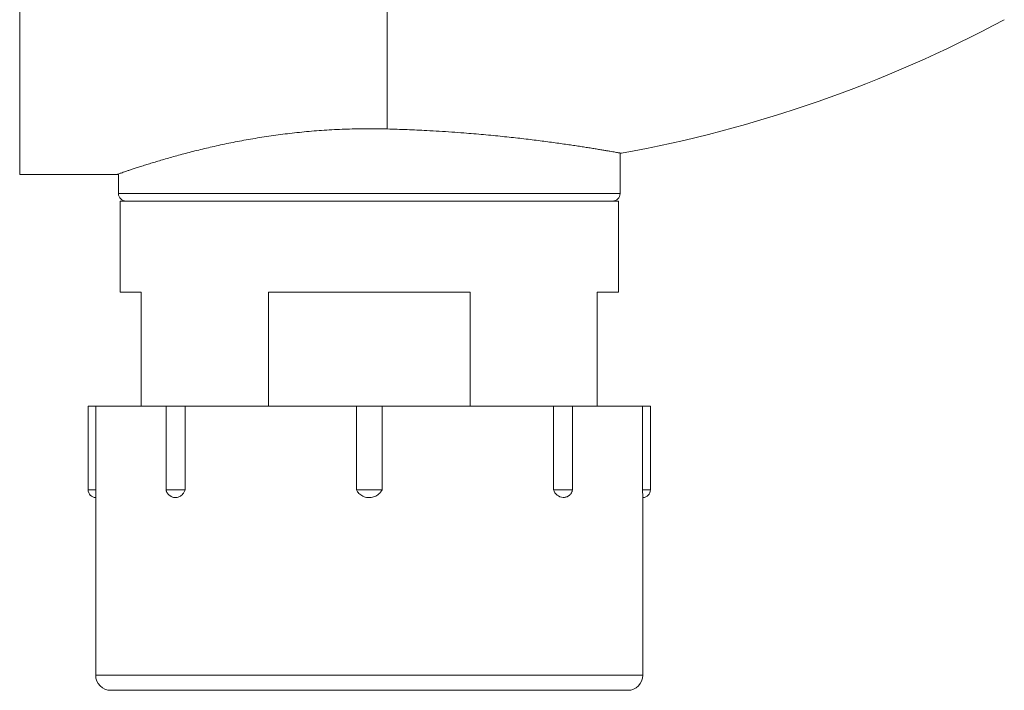
# Model space of a CAD drawing. Units: millimetres. Extents: x -151 to 428, y -174 to 394.
# Drawn here: x 85 to 150, y -174 to -130 of the extents above; entities that cross this region are included whole.
import ezdxf

# ---------------------------------------------------------------- set-up
doc = ezdxf.new("R2010")
doc.units = ezdxf.units.MM

msp = doc.modelspace()

# ---------------------------------------------------------------- linework, layer by layer
at = {"color": 7, "linetype": 'Continuous', "lineweight": 18}
for p, q in [((85.295, -45.943), (85.295, -140.443)), ((109.473, -109.751), (109.473, -137.447)), ((124.795, -141.693), (124.795, -139.031)), ((85.295, -140.443), (91.698, -140.443)), ((91.795, -140.408), (91.795, -141.693)), ((91.895, -142.193), (91.895, -148.193)), ((124.695, -142.193), (91.895, -142.193)), ((124.695, -148.193), (124.695, -142.193)), ((93.295, -148.193), (91.895, -148.193)), ((93.295, -155.693), (93.295, -148.193)), ((114.925, -148.193), (101.665, -148.193)), ((101.665, -148.193), (101.665, -155.693)), ((114.925, -155.693), (114.925, -148.193)), ((124.695, -148.193), (123.295, -148.193)), ((123.295, -148.193), (123.295, -155.693)), ((89.795, -155.693), (89.795, -161.193)), ((89.795, -155.693), (90.315, -155.693)), ((90.315, -161.193), (90.315, -155.693)), ((90.315, -155.693), (94.934, -155.693)), ((94.934, -155.693), (94.934, -161.193)), ((94.934, -155.693), (96.182, -155.693)), ((96.182, -161.193), (96.182, -155.693)), ((96.182, -155.693), (107.445, -155.693)), ((107.445, -161.193), (107.445, -155.693)), ((107.445, -155.693), (109.145, -155.693)), ((109.145, -161.193), (109.145, -155.693)), ((109.145, -155.693), (120.408, -155.693)), ((120.408, -161.193), (120.408, -155.693)), ((120.408, -155.693), (121.656, -155.693)), ((121.656, -161.193), (121.656, -155.693)), ((121.656, -155.693), (126.275, -155.693)), ((126.275, -161.193), (126.275, -155.693)), ((126.275, -155.693), (126.795, -155.693)), ((126.795, -161.193), (126.795, -155.693)), ((107.445, -161.193), (109.145, -161.193)), ((90.295, -161.711), (90.295, -173.393)), ((126.295, -173.393), (126.295, -161.711)), ((91.295, -174.393), (125.295, -174.393))]:
    msp.add_line(p, q, dxfattribs=at)
at = {"color": 8, "linetype": 'Continuous', "lineweight": 18}
for p, q in [((91.795, -141.693), (124.795, -141.693)), ((89.795, -161.193), (90.315, -161.193)), ((94.934, -161.193), (96.182, -161.193)), ((120.408, -161.193), (121.656, -161.193)), ((126.275, -161.193), (126.795, -161.193)), ((90.295, -173.393), (126.295, -173.393))]:
    msp.add_line(p, q, dxfattribs=at)
at = {"color": 7, "linetype": 'Continuous', "lineweight": 18, "flags": 128}
msp.add_lwpolyline([(126.295, -161.711), (126.295, -161.712), (126.294, -161.693), (126.292, -161.649), (126.288, -161.578), (126.284, -161.485), (126.28, -161.369), (126.277, -161.285), (126.275, -161.193), (126.275, -161.193), (126.275, -161.193)], dxfattribs=at)
at = {"color": 7, "linetype": 'Continuous', "lineweight": 18}
for centre, radius, start, end in [((109.473, -54.443), 86, 280.3282, 298.17232), ((92.295, -141.693), 0.5, 180, 270), ((124.295, -141.693), 0.5, 270, 0), ((90.315, -161.193), 0.52, 180, 267.79055), ((121.141, -160.938), 0.776, 199.1891, 263.18901), ((126.275, -161.193), 0.52, 272.2073, 0), ((91.295, -173.393), 1, 180, 270), ((125.295, -173.393), 1, 270, 0)]:
    msp.add_arc(centre, radius, start, end, dxfattribs=at)
for points, knots in [([(109.473, -137.447), (109.254, -137.442), (108.815, -137.432), (108.156, -137.43), (107.496, -137.437), (106.832, -137.454), (106.164, -137.481), (105.493, -137.518), (104.827, -137.565), (104.175, -137.621), (103.536, -137.685), (102.912, -137.756), (102.297, -137.834), (101.687, -137.921), (101.082, -138.014), (100.485, -138.114), (99.901, -138.219), (99.33, -138.329), (98.772, -138.443), (98.23, -138.561), (97.704, -138.68), (97.191, -138.803), (96.692, -138.927), (96.209, -139.052), (95.747, -139.176), (95.304, -139.299), (94.881, -139.419), (94.48, -139.537), (94.103, -139.651), (93.747, -139.761), (93.415, -139.866), (93.107, -139.965), (92.828, -140.057), (92.582, -140.138), (92.37, -140.21), (92.188, -140.272), (92.034, -140.325), (91.907, -140.369), (91.808, -140.403), (91.739, -140.427), (91.7, -140.441), (91.698, -140.442), (91.698, -140.442)], [0, 0, 0, 0, 0.023995, 0.048011, 0.072028, 0.096022, 0.120738, 0.145477, 0.170216, 0.194932, 0.21892, 0.242927, 0.266935, 0.290924, 0.315565, 0.340226, 0.364887, 0.389529, 0.414358, 0.439207, 0.464057, 0.488886, 0.514377, 0.53989, 0.565402, 0.590893, 0.616754, 0.642638, 0.668521, 0.694381, 0.721029, 0.747704, 0.774378, 0.801025, 0.82621, 0.851419, 0.876627, 0.901811, 0.927806, 0.953828, 0.979849, 1, 1, 1, 1]), ([(124.892, -139.048), (124.893, -139.049), (124.896, -139.049), (124.873, -139.045), (124.821, -139.036), (124.736, -139.021), (124.625, -139.001), (124.486, -138.976), (124.321, -138.947), (124.13, -138.914), (123.911, -138.877), (123.663, -138.835), (123.385, -138.788), (123.081, -138.739), (122.753, -138.686), (122.402, -138.631), (122.029, -138.573), (121.634, -138.514), (121.212, -138.452), (120.764, -138.389), (120.289, -138.324), (119.792, -138.258), (119.278, -138.192), (118.748, -138.127), (118.201, -138.063), (117.637, -138), (117.052, -137.938), (116.445, -137.877), (115.817, -137.819), (115.174, -137.762), (114.476, -137.706), (113.72, -137.65), (112.904, -137.597), (112.14, -137.553), (111.432, -137.518), (110.783, -137.49), (110.13, -137.465), (109.692, -137.453), (109.473, -137.447)], [0, 0, 0, 0, 0.008561, 0.036811, 0.065087, 0.093363, 0.121613, 0.148837, 0.176084, 0.203331, 0.230555, 0.258557, 0.286583, 0.31461, 0.342612, 0.370074, 0.39756, 0.425046, 0.452509, 0.480748, 0.509013, 0.537278, 0.565517, 0.593334, 0.621176, 0.649017, 0.676835, 0.705461, 0.734113, 0.762766, 0.791392, 0.825715, 0.860062, 0.894385, 0.920778, 0.947193, 0.973607, 1, 1, 1, 1]), ([(90.315, -161.193), (90.315, -161.193), (90.315, -161.193), (90.315, -161.193), (90.315, -161.195), (90.315, -161.2), (90.314, -161.219), (90.312, -161.298), (90.309, -161.409), (90.304, -161.526), (90.3, -161.611), (90.297, -161.672), (90.295, -161.708), (90.295, -161.71), (90.295, -161.711)], [0, 0, 0, 0, 0.00001, 0.000202, 0.000969, 0.004026, 0.016249, 0.065169, 0.261925, 0.413329, 0.569121, 0.720533, 0.876332, 1, 1, 1, 1]), ([(94.934, -161.193), (94.934, -161.2), (94.934, -161.221), (94.939, -161.259), (94.953, -161.311), (94.976, -161.368), (95.01, -161.427), (95.053, -161.483), (95.105, -161.536), (95.164, -161.583), (95.231, -161.625), (95.303, -161.66), (95.382, -161.687), (95.462, -161.706), (95.517, -161.71), (95.541, -161.712)], [0, 0, 0, 0, 0.021216, 0.069377, 0.127752, 0.206422, 0.285612, 0.368335, 0.453961, 0.541921, 0.631706, 0.722896, 0.81511, 0.917143, 1, 1, 1, 1]), ([(96.182, -161.193), (96.182, -161.193), (96.182, -161.193), (96.182, -161.193), (96.182, -161.195), (96.18, -161.2), (96.172, -161.219), (96.139, -161.298), (96.076, -161.409), (95.979, -161.526), (95.88, -161.612), (95.772, -161.674), (95.659, -161.707), (95.581, -161.718), (95.542, -161.712), (95.541, -161.711)], [0, 0, 0, 0, 0.000009, 0.000194, 0.000936, 0.00389, 0.015697, 0.062954, 0.253027, 0.401401, 0.549772, 0.698152, 0.846531, 0.994923, 1, 1, 1, 1]), ([(109.145, -161.193), (109.145, -161.193), (109.145, -161.193), (109.145, -161.193), (109.144, -161.195), (109.142, -161.2), (109.131, -161.219), (109.087, -161.298), (109.002, -161.409), (108.87, -161.526), (108.733, -161.611), (108.583, -161.673), (108.426, -161.708), (108.264, -161.717), (108.104, -161.698), (107.949, -161.653), (107.804, -161.582), (107.672, -161.488), (107.573, -161.385), (107.493, -161.289), (107.47, -161.218), (107.445, -161.193), (107.445, -161.193)], [0, 0, 0, 0, 0.000005, 0.000101, 0.000485, 0.002013, 0.008124, 0.032579, 0.13094, 0.206629, 0.284512, 0.360205, 0.438092, 0.51379, 0.591683, 0.667377, 0.745266, 0.820964, 0.898859, 0.949114, 0.999995, 1, 1, 1, 1]), ([(121.049, -161.711), (121.069, -161.71), (121.117, -161.707), (121.191, -161.691), (121.271, -161.666), (121.345, -161.633), (121.412, -161.593), (121.472, -161.547), (121.524, -161.497), (121.568, -161.444), (121.602, -161.389), (121.628, -161.335), (121.645, -161.283), (121.655, -161.235), (121.656, -161.206), (121.656, -161.193)], [0, 0, 0, 0, 0.066936, 0.163496, 0.257959, 0.350134, 0.439784, 0.526615, 0.610255, 0.690286, 0.766246, 0.837541, 0.902946, 0.959379, 1, 1, 1, 1])]:
    msp.add_open_spline(points, degree=3, knots=knots, dxfattribs=at)

doc.saveas('drawing.dxf')
